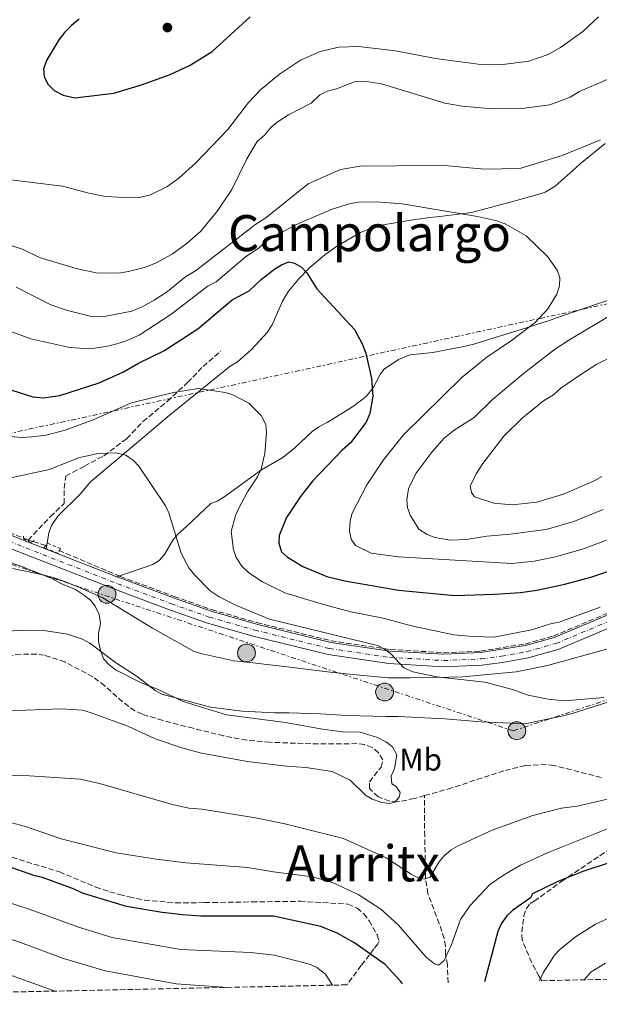
# Model space of a CAD drawing. Units: metres. Extents: x 644875 to 648333, y 4734580 to 4736965.
# Drawn here: x 645110 to 645295, y 4734580 to 4734894 of the extents above; entities that cross this region are included whole.
import ezdxf
from ezdxf.enums import TextEntityAlignment as Align

# ---------------------------------------------------------------- set-up
doc = ezdxf.new("R2010")
doc.units = ezdxf.units.M
doc.header["$MEASUREMENT"] = 0
for name, pattern in [('DGN Style 2', [1.739922, 1.043953, -0.695969]), ('DGN Style 3', [2.435891, 1.739922, -0.695969]), ('DGN Style 4', [2.785615, 1.391938, -0.695969, 0.00174, -0.695969]), ('DGN Style 7', [3.479844, 1.56593, -0.695969, 0.521977, -0.695969])]:
    doc.linetypes.add(name, pattern=pattern)
for name, color, linetype, lineweight in [('Barranco lineal', 142, 'DGN Style 3', 13), ('Carretera', 9, 'Continuous', 0), ('Curva de nivel directora', 30, 'Continuous', 30), ('Curva de nivel intermedia', 30, 'Continuous', 0), ('Eje de carretera', 7, 'DGN Style 4', 0), ('Etiqueta de uso rústico', 92, 'Continuous', 0), ('Línea blanca (vial)', 7, 'Continuous', 13), ('Línea de cambio de uso (parcela vista)', 92, 'Continuous', 0), ('Línea eléctrica', 6, 'DGN Style 7', 0), ('Pontón-alcantarilla (pasos de agua)', 1, 'DGN Style 2', 0), ('Poste tendido eléctrico', 7, 'Continuous', 0), ('Punto acotado terreno (símbolo)', 7, 'Continuous', 0), ('Texto de Área (paraje) menor', 7, 'Continuous', 0), ('Zona arbolada', 92, 'DGN Style 3', 0)]:
    doc.layers.add(name, color=color, linetype=linetype, lineweight=lineweight)
doc.styles.add('Style-Arial', font='arial.ttf')

# ---------------------------------------------------------------- blocks, each defined once
blk = doc.blocks.new('5PATER')
at = {"layer": 'Punto acotado terreno (símbolo)', "linetype": 'Continuous', "lineweight": 0}
h = blk.add_hatch(color=51, dxfattribs=at)
edge = h.paths.add_edge_path()
edge.add_ellipse((0, 0), major_axis=(-0.11, -0.111), ratio=0.999422, start_angle=0, end_angle=360)
blk = doc.blocks.new('5PELE')
at = {"layer": 'Pontón-alcantarilla (pasos de agua)', "linetype": 'Continuous', "lineweight": 0}
h = blk.add_hatch(color=9, dxfattribs=at)
edge = h.paths.add_edge_path()
edge.add_arc((0, 0), 0.285, 0, 360)
at = {"layer": 'Pontón-alcantarilla (pasos de agua)', "color": 252, "linetype": 'Continuous', "lineweight": 0}
blk.add_circle((0, 0), 0.285, dxfattribs=at)

msp = doc.modelspace()

# ---------------------------------------------------------------- linework, layer by layer
at = {"layer": 'Barranco lineal', "color": 142, "linetype": 'DGN Style 3', "lineweight": 13, "extrusion": (-0.011419, 0.003656, 0.999928), "elevation": 10528.344, "flags": 128}
msp.add_lwpolyline([(645083.067, 4734719.269), (645077.506, 4734721.049)], dxfattribs=at)
at = {"layer": 'Barranco lineal', "color": 142, "linetype": 'DGN Style 3', "lineweight": 13}
for points in [[(645112.87, 4734727.9, 586.34), (645119.94, 4734735.37, 587.83), (645124.34, 4734739.52, 588.18), (645124.34, 4734744.44, 588.88), (645124.86, 4734748.33, 589.4), (645130.82, 4734751.44, 589.8), (645137.04, 4734754.81, 590), (645144.3, 4734760.25, 591.55), (645149.49, 4734765.7, 593.14), (645157.26, 4734772.18, 594.38), (645163.74, 4734778.14, 595.89), (645168.67, 4734783.32, 596.91), (645174.37, 4734788.25, 597.6)], [(645112.87, 4734727.9, 586.34), (645093.6, 4734735.58, 587.2), (645057.75, 4734748.84, 586.58), (645036.82, 4734756.52, 584.88), (645016.21, 4734763.54, 584.5), (645005.19, 4734765.43, 584.25), (644944.71, 4734771.78, 582.67), (644919.09, 4734773.67, 580.42)], [(645122.67, 4734724.56, 586.17), (645142.29, 4734716.27, 586.92), (645159.43, 4734709.9, 588.53), (645171.39, 4734705.7, 589.32), (645185.79, 4734701.56, 589.61), (645209.5, 4734695.73, 591.77), (645228.4, 4734692.96, 590.46), (645245.45, 4734691.93, 592.79), (645257.17, 4734692.45, 593.41), (645271.42, 4734694.71, 593.83), (645280.47, 4734697.26, 594.19), (645313.87, 4734711.34, 594.75)], [(645239.35, 4734646.31, 585.19), (645236.07, 4734645.38, 585.11), (645230.66, 4734644.31, 584.97), (645228.14, 4734644.54, 584.9), (645224.52, 4734645.94, 584.69), (645221.8, 4734648.55, 584.35), (645221.74, 4734650.76, 584.28), (645225.51, 4734655.45, 584.25), (645225.98, 4734657.7, 584.19), (645224.66, 4734659.97, 584.01), (645222.62, 4734661.72, 583.84), (645220.16, 4734662.59, 583.77), (645217.71, 4734662.92, 583.73), (645205.45, 4734662.8, 582.99), (645190, 4734663.34, 582.99), (645182.62, 4734663.99, 582.99), (645175.25, 4734665.38, 582.99), (645165.48, 4734667.82, 582.99), (645155.79, 4734670.27, 582.5), (645149.18, 4734672.35, 582.13), (645146.93, 4734673.37, 582.08), (645142.91, 4734676.25, 582.05), (645137.29, 4734681.4, 582.03), (645133.46, 4734684.23, 581.96), (645124.57, 4734689, 581.56), (645117.98, 4734691.15, 581.28), (645115.49, 4734691.5, 581.25), (645110.47, 4734691.47, 581.32), (645105.1, 4734690.81, 581.09)], [(645295.69, 4734652.11, 586.23), (645280.6, 4734655.97, 586.06), (645278.13, 4734656.26, 586), (645271.44, 4734655.92, 585.89), (645264.64, 4734654.28, 585.8), (645248.07, 4734648.8, 585.44), (645239.35, 4734646.31, 585.19)], [(645246.86, 4734586.6, 596.48), (645246.63, 4734592.27, 595.2), (645246.03, 4734595.54, 593.84), (645245.99, 4734598.27, 593.15), (645245.56, 4734600.68, 592.78), (645244.02, 4734605.48, 592.49), (645240.43, 4734615.06, 592.4), (645239.64, 4734619.83, 591.83), (645239.57, 4734623.31, 590.41), (645239.54, 4734625.73, 589.98), (645239.38, 4734633.37, 589.72), (645239.32, 4734638.3, 588.93), (645239.35, 4734646.31, 585.19)]]:
    msp.add_polyline3d(points, dxfattribs=at)
at = {"layer": 'Carretera', "color": 9, "linetype": 'Continuous', "lineweight": 0}
for points in [[(645107.48, 4734729.35, 587.47), (645118.64, 4734724.98, 587.77), (645141.09, 4734716.19, 588.36), (645142.12, 4734715.8, 588.39), (645159.26, 4734709.43, 588.83), (645171.24, 4734705.22, 589.48), (645185.66, 4734701.08, 589.73), (645209.4, 4734695.24, 590.28), (645228.35, 4734692.46, 590.5), (645245.45, 4734691.43, 591.1), (645257.22, 4734691.95, 591.44), (645271.53, 4734694.22, 592.16), (645280.64, 4734696.79, 592.3), (645314.07, 4734710.88, 593.33)], [(645315.66, 4734707.2, 593.33), (645281.96, 4734693.01, 592.3), (645272.44, 4734690.32, 592.16), (645264.2, 4734688.81, 591.79), (645257.56, 4734687.96, 591.44), (645245.42, 4734687.42, 591.1), (645227.94, 4734688.48, 590.5), (645208.63, 4734691.31, 590.28), (645184.63, 4734697.21, 589.73), (645170.02, 4734701.41, 589.48), (645157.9, 4734705.67, 588.83), (645140.69, 4734712.06, 588.39), (645106.04, 4734725.62, 587.47)]]:
    msp.add_polyline3d(points, dxfattribs=at)
at = {"layer": 'Curva de nivel directora', "color": 30, "linetype": 'Continuous', "lineweight": 30, "flags": 128}
for points, elevation in [([(645129.16, 4734894.15), (645126.72, 4734892.16), (645124.5, 4734889.98), (645122.65, 4734887.5), (645118.78, 4734881.14), (645117.73, 4734878.28), (645117.95, 4734875.79), (645119.08, 4734873.42), (645121.15, 4734871.33), (645124.04, 4734869.85), (645127.71, 4734869.04), (645140.15, 4734870.55), (645149.06, 4734873.17), (645158.2, 4734876.51), (645164.49, 4734879.46), (645171.55, 4734883.77), (645183.66, 4734894.91)], 625), ([(645107.64, 4734775.72), (645114.38, 4734773.61), (645117.75, 4734773.24), (645122.96, 4734773.97), (645135.51, 4734778.11), (645143.24, 4734781.58), (645148.1, 4734784.33), (645156.19, 4734788.27), (645167.03, 4734795.33), (645177.94, 4734804.58), (645183.32, 4734807.47), (645187.24, 4734811.06), (645191.56, 4734814.41), (645193.72, 4734815.75), (645196.06, 4734816.66), (645197.87, 4734816.25), (645200.04, 4734815.01), (645201.78, 4734813.15), (645204.99, 4734808.06), (645217, 4734795.13), (645219.45, 4734790.5), (645220.62, 4734787.54), (645222.45, 4734779.41), (645222.8, 4734773.8), (645221.85, 4734768.3), (645220.75, 4734765.46), (645215.7, 4734758.91), (645213.02, 4734756.6), (645203.62, 4734746.73), (645199.7, 4734741.74), (645195.29, 4734735.04), (645192.89, 4734729.38), (645192.88, 4734726.88), (645193.69, 4734724.17), (645195.63, 4734722.44), (645200.48, 4734719.46), (645208.18, 4734716.3), (645213.89, 4734714.86), (645231.05, 4734711.87), (645249.03, 4734710.19), (645261.61, 4734710.58), (645269.91, 4734711.15), (645275.14, 4734711.88), (645284.07, 4734713.77), (645292.37, 4734716.05), (645310.18, 4734722.05)], 600), ([(645232.3, 4734586.29), (645231.71, 4734587.11), (645226.74, 4734592.43), (645216.8, 4734599.48), (645211.5, 4734602.46), (645206.22, 4734604.56), (645191.11, 4734607.83), (645167.92, 4734607.9), (645162.23, 4734608.25), (645155.66, 4734609.02), (645144.19, 4734610.98), (645130.2, 4734615.17), (645127.56, 4734616.44), (645117.45, 4734620.22), (645115, 4734620.77), (645089.54, 4734629.62), (645071.72, 4734634.73), (645071.41, 4734634.77)], 600), ([(645298.59, 4734625.03), (645289.89, 4734622.06), (645281.85, 4734618.87), (645273.82, 4734615.03), (645273.19, 4734613.7), (645267.35, 4734609.68), (645265.57, 4734607.92), (645263.78, 4734605.4), (645262.76, 4734602.93), (645258.5, 4734586.85)], 600)]:
    msp.add_lwpolyline(points, dxfattribs=dict(at, elevation=elevation))
at = {"layer": 'Curva de nivel intermedia', "color": 30, "linetype": 'Continuous', "lineweight": 0, "flags": 128}
for points, elevation in [([(645095, 4734844.38), (645123.85, 4734840.88), (645132.19, 4734838.6), (645137.5, 4734837.53), (645145.55, 4734837.07), (645148.82, 4734837.34), (645151.87, 4734838.04), (645157.08, 4734840.64), (645160.97, 4734843.43), (645166.36, 4734848.32), (645176.51, 4734858.96), (645183.15, 4734867.56), (645187.01, 4734871.53), (645193.08, 4734876.63), (645199.76, 4734881.02), (645206.05, 4734883.85), (645212, 4734885.22), (645218.27, 4734885.36), (645230.09, 4734884.01), (645242.81, 4734881.59), (645257.27, 4734879.63), (645263.61, 4734879.51), (645272.62, 4734880.68), (645278.79, 4734882.83), (645282.76, 4734885.06), (645289.89, 4734890.2), (645294.85, 4734894.87)], 620), ([(645098.96, 4734824.66), (645111.21, 4734820.66), (645116.48, 4734818.1), (645128.15, 4734814.53), (645134.56, 4734813.16), (645141.74, 4734813.1), (645144.86, 4734813.55), (645150.01, 4734814.87), (645153.52, 4734816.28), (645158.76, 4734819.13), (645163.55, 4734822.6), (645167.93, 4734826.42), (645173.29, 4734833), (645177.82, 4734839.74), (645182.59, 4734849.54), (645185.92, 4734855.06), (645188.28, 4734857.13), (645190.41, 4734859.68), (645192.31, 4734861.3), (645195.89, 4734863.58), (645203.15, 4734867.28), (645205.97, 4734870.02), (645208.21, 4734871.12), (645211.27, 4734871.85), (645216.95, 4734874.16), (645220.02, 4734874.34), (645225.59, 4734873.44), (645245.76, 4734867.3), (645251.32, 4734866.33), (645260.9, 4734865.46), (645270.36, 4734865.66), (645279.32, 4734866.77), (645285.77, 4734869.26), (645288.82, 4734871.02), (645297.64, 4734874.91)], 615), ([(645109.01, 4734808.55), (645120.07, 4734803.01), (645125.35, 4734801.13), (645133.07, 4734799.22), (645136.62, 4734799.08), (645145.93, 4734800.9), (645149.26, 4734802.3), (645153.06, 4734804.4), (645157.27, 4734807.18), (645163.21, 4734811.99), (645166.24, 4734813.79), (645185.52, 4734828.68), (645188.67, 4734830.73), (645202.17, 4734841.6), (645212.47, 4734846.16), (645218.84, 4734847.19), (645230.42, 4734847.37), (645245.6, 4734847.44), (645258.51, 4734846.28), (645269.78, 4734846.46), (645283.27, 4734850.6), (645295.43, 4734855.6)], 610), ([(645299.13, 4734728.44), (645289.69, 4734724.94), (645281.1, 4734722.52), (645274.31, 4734721.18), (645267.22, 4734720.37), (645231.07, 4734722.52), (645222.31, 4734723.69), (645217.32, 4734726.12), (645215.9, 4734728.18), (645215.42, 4734730.8), (645215.64, 4734734.06), (645216.2, 4734736.49), (645220.87, 4734745.53), (645226.21, 4734753.48), (645232.64, 4734761.45), (645251.37, 4734779.88), (645259.22, 4734786.31), (645267.1, 4734791.55), (645274.63, 4734797.34), (645278.62, 4734801.69), (645281.56, 4734806.38), (645282.39, 4734809.01), (645282.54, 4734811.68), (645281.66, 4734814.03), (645278.53, 4734818.35), (645271.81, 4734825.01), (645265.03, 4734828.85), (645261.95, 4734829.88), (645256.25, 4734831.12), (645232.21, 4734835.2), (645223.92, 4734835.88), (645218.21, 4734835.75), (645215.74, 4734835.29), (645209.87, 4734833.45), (645199.84, 4734829.21), (645193.14, 4734825.84), (645188.82, 4734823.28), (645186.67, 4734821.28), (645182.13, 4734818.15), (645172.85, 4734810.35), (645170.25, 4734809), (645158.37, 4734799.85), (645148.3, 4734793.28), (645143.64, 4734791.31), (645140.4, 4734790.33), (645137.62, 4734789.61), (645132.53, 4734788.95), (645126.19, 4734789.29), (645113.68, 4734792.15), (645092.57, 4734799.91)], 605), ([(645300.35, 4734800.67), (645285.32, 4734791.63), (645280.75, 4734788.7), (645270.81, 4734780.9), (645260.89, 4734772.65), (645255.15, 4734767.01)], 610), ([(645299.56, 4734786.56), (645294.29, 4734784.01), (645288.88, 4734780.51), (645282.79, 4734776.31), (645280.44, 4734774.23), (645277.32, 4734772.28), (645270.51, 4734766.8), (645264.59, 4734761), (645257.9, 4734752.35), (645255.77, 4734749.03), (645253.91, 4734745.12), (645254.28, 4734743.08), (645255.32, 4734741.73), (645261.39, 4734739.61)], 615), ([(645104.77, 4734761.19), (645110.77, 4734760.63), (645114.04, 4734760.84), (645118.54, 4734761.41), (645124.67, 4734762.93), (645133.54, 4734766.23), (645145.86, 4734771.67), (645159.2, 4734774.94), (645167.14, 4734776.22), (645175.81, 4734774.98), (645178.2, 4734774.25)], 595), ([(645178.2, 4734774.25), (645183.25, 4734771.61), (645187.25, 4734767.66), (645188.64, 4734764.75), (645188.92, 4734762.2), (645188.36, 4734755.51), (645187.24, 4734750.49), (645185.99, 4734748.02), (645182.82, 4734743.26), (645180.11, 4734738.11), (645179.05, 4734735.69), (645177.66, 4734730.6), (645178.35, 4734724.75), (645179.26, 4734722.36), (645181.06, 4734719.54), (645183.28, 4734717.38), (645187.6, 4734714.56), (645194.74, 4734711.01), (645206.39, 4734707.48), (645215.82, 4734705.01), (645226.13, 4734702.98), (645235.13, 4734700.5), (645248.73, 4734697.65), (645254.73, 4734697.1), (645261.51, 4734696.93), (645273.44, 4734699.25), (645279.49, 4734701.2), (645282.32, 4734701.68), (645295.37, 4734706.47)], 595), ([(645255.15, 4734767.01), (645248.82, 4734762.91), (645245.55, 4734760.38), (645241.69, 4734755.95), (645236.56, 4734749.1), (645234.23, 4734744.25), (645233.63, 4734740.74), (645233.85, 4734738.26), (645234.77, 4734735.79), (645237.56, 4734731.31), (645240.13, 4734729.71), (645242.59, 4734728.71), (645247.57, 4734727.88), (645252.57, 4734728.09), (645259.23, 4734729.11), (645266.7, 4734729.75), (645278.12, 4734731.28), (645287.02, 4734733.85), (645296.28, 4734737.59)], 610), ([(645106.82, 4734747.63), (645119.61, 4734750.44), (645128.93, 4734754.13), (645135.03, 4734755.54)], 590), ([(645135.03, 4734755.54), (645140.8, 4734755.73), (645144, 4734755.03), (645146.43, 4734753.32), (645148.17, 4734751.51), (645156.71, 4734738.83), (645157.74, 4734736.55), (645161.54, 4734724.04), (645162.59, 4734721.78), (645164.15, 4734719.07), (645166.04, 4734716.69), (645170.91, 4734711.73), (645173.78, 4734709.81), (645179.34, 4734707.02), (645189.85, 4734702.63), (645224.3, 4734694.21), (645226.53, 4734693.07), (645228.73, 4734691.43), (645232.71, 4734687.08), (645235.57, 4734685.86), (645243.28, 4734684.26), (645258.59, 4734682.51), (645267.37, 4734680.24), (645272.43, 4734678.35), (645278.78, 4734677.13), (645284.13, 4734676.56), (645296.57, 4734677.62)], 590), ([(645261.39, 4734739.61), (645267.32, 4734739.18), (645275.14, 4734740.03), (645283.67, 4734742.51), (645293.5, 4734746.77), (645295.87, 4734748.17)], 615), ([(645105.51, 4734721.2), (645110.26, 4734719.63), (645120.57, 4734715.53), (645123.22, 4734714.05), (645127.9, 4734712.16), (645130.49, 4734710.44), (645132.7, 4734708.73), (645134.24, 4734706.77), (645135.52, 4734704.08), (645135.91, 4734701.25), (645135.27, 4734698.06), (645135.27, 4734695.56), (645135.9, 4734692.79), (645136.93, 4734690), (645138.61, 4734688.13), (645140.69, 4734686.52), (645148.86, 4734682.31), (645154.35, 4734680.21), (645162.28, 4734676.4), (645176.1, 4734672.12), (645194.96, 4734669.7), (645206.8, 4734667.49), (645213.15, 4734666.71), (645218.84, 4734666.58), (645224.32, 4734664.92), (645227.19, 4734663.43), (645229.1, 4734661.85), (645230.54, 4734659.33), (645229.73, 4734654.95), (645228.67, 4734652.53), (645228.93, 4734650.13), (645230.26, 4734649.27), (645231.6, 4734647.33), (645231.18, 4734645.79), (645229.9, 4734644.24), (645228.16, 4734643.78), (645225.68, 4734644.13), (645222.67, 4734645.22), (645220.52, 4734646.51), (645215.57, 4734651.23), (645209.85, 4734653.98), (645201.45, 4734655.29), (645195.31, 4734655.7), (645182.85, 4734657.21), (645168.16, 4734659.84), (645161.86, 4734661.53), (645153.36, 4734664.47), (645144.7, 4734668.48), (645132.61, 4734672.88), (645130.21, 4734673.62), (645123.41, 4734674.04), (645106.49, 4734673.35)], 585), ([(645300.48, 4734645.78), (645288.07, 4734642.97), (645282.98, 4734642.31), (645273.88, 4734639.97), (645260.86, 4734635.32), (645250.01, 4734630.34), (645247.84, 4734629), (645245.47, 4734626.99), (645243.92, 4734625.04), (645241.14, 4734620.28), (645239.25, 4734619.68), (645237.27, 4734620.09), (645235.07, 4734621.28), (645227.12, 4734626.49), (645213.47, 4734632.61), (645194.8, 4734637.32), (645185.35, 4734639.27), (645168.29, 4734641.96), (645164.13, 4734642.33), (645158.43, 4734643.55), (645135.59, 4734650.19), (645129.45, 4734651.62), (645113.25, 4734652.68), (645089.77, 4734653.17)], 590), ([(645303.22, 4734637.96), (645278.73, 4734628.2), (645269.99, 4734624.1), (645264.57, 4734620.96), (645260.18, 4734617.91), (645253.8, 4734611.17), (645250.81, 4734606.8), (645247.88, 4734598.83), (645245.55, 4734593.72), (645243.82, 4734592.21), (645242.51, 4734592.63), (645239.85, 4734594.77), (645230.92, 4734605.12), (645225.4, 4734610.07), (645218.12, 4734614.76), (645209.97, 4734618.57), (645203.6, 4734620.44), (645191.11, 4734621.99), (645182.79, 4734623.38), (645163.31, 4734624.83), (645153.67, 4734625.99), (645140.92, 4734628.05), (645123.4, 4734632.51), (645111.97, 4734636.48), (645104.07, 4734638.56)], 595), ([(645209.97, 4734585.82), (645207.72, 4734589.3), (645204.92, 4734591.51), (645202.66, 4734592.55), (645191.45, 4734595.4), (645183.78, 4734596.28), (645161.59, 4734597.22), (645139.62, 4734601.01), (645128.88, 4734604.34), (645113.52, 4734610), (645100.95, 4734614.04), (645087.19, 4734618.15), (645069.57, 4734622.61), (645067.11, 4734622.99), (645058.61, 4734623.58), (645033.12, 4734623.32), (644980.89, 4734624.44), (644963.05, 4734623.81), (644950.15, 4734622.63), (644949.58, 4734622.5)], 605), ([(645176.53, 4734585.11), (645160.03, 4734586.3), (645137.47, 4734590.4), (645124.15, 4734594.38), (645109.6, 4734599.79), (645098.7, 4734603.2), (645084.85, 4734606.68), (645067.43, 4734610.48), (645058.95, 4734611.48), (645042.87, 4734612.45), (645016.89, 4734613.2), (644986.11, 4734613.32), (644973.16, 4734612.75), (644961.18, 4734611.83), (644951.61, 4734610.63), (644949.77, 4734610.31)], 610), ([(645276, 4734587.22), (645277.19, 4734589.77), (645280.85, 4734595.38), (645282.55, 4734597.21), (645287.52, 4734601.23), (645293.92, 4734605.33), (645299.22, 4734607.75)], 605), ([(644949.96, 4734598.16), (644960.41, 4734599.79), (644973.8, 4734601.27), (644986.32, 4734602.24), (645015.69, 4734602.7), (645019.45, 4734602.42), (645026.62, 4734602.53), (645041.67, 4734601.4), (645054.32, 4734599.9), (645061.52, 4734598.63), (645065.29, 4734598.36), (645088.3, 4734594.15), (645096.46, 4734592.36), (645103.32, 4734590.42), (645121.13, 4734584), (645121.42, 4734583.94)], 615), ([(645297.11, 4734592.85), (645292.46, 4734590.06), (645290.23, 4734587.53)], 610)]:
    msp.add_lwpolyline(points, dxfattribs=dict(at, elevation=elevation))
at = {"layer": 'Eje de carretera', "color": 7, "linetype": 'DGN Style 4', "lineweight": 0}
msp.add_polyline3d([(644919.14, 4734771.16, 579.87), (644921.28, 4734771.14, 579.76), (644947.29, 4734768.94, 581.7), (644958.57, 4734767.95, 582.52), (644979.79, 4734766.16, 583.4), (644996.5, 4734764.16, 584.13), (645014.78, 4734760.86, 584.79), (645023.38, 4734758.27, 585.07), (645056, 4734746.63, 585.89), (645090.42, 4734733.68, 587.52), (645106.76, 4734727.49, 587.47), (645141.41, 4734713.93, 588.39), (645158.57, 4734707.55, 588.83), (645170.63, 4734703.32, 589.48), (645185.15, 4734699.15, 589.73), (645209.02, 4734693.28, 590.28), (645228.15, 4734690.47, 590.28), (645245.44, 4734689.43, 591.1), (645257.39, 4734689.96, 591.44), (645263.9, 4734690.79, 591.77), (645271.99, 4734692.27, 592.16), (645281.3, 4734694.9, 592.3), (645314.87, 4734709.04, 593.33)], dxfattribs=at)
at = {"layer": 'Línea blanca (vial)', "color": 7, "linetype": 'Continuous', "lineweight": 13, "extrusion": (-0.023166, 0.00907, 0.99969), "elevation": 28588.76, "flags": 128}
msp.add_lwpolyline([(-4644032.541, -1125141.54), (-4644032.541, -1125117.423)], dxfattribs=at)
at = {"layer": 'Línea blanca (vial)', "color": 7, "linetype": 'Continuous', "lineweight": 13}
for points in [[(644947.27, 4734770.91, 581.69), (644958.75, 4734769.94, 582.52), (644979.99, 4734768.15, 583.2), (644996.79, 4734766.13, 584.13), (645015.25, 4734762.81, 584.79), (645024, 4734760.17, 585.07), (645056.69, 4734748.51, 585.89), (645091.12, 4734735.55, 587.52), (645107.48, 4734729.35, 587.47), (645118.64, 4734724.98, 587.76)], [(645066.55, 4734740.52, 586.42), (645089.71, 4734731.81, 587.52), (645106.04, 4734725.62, 587.47), (645140.69, 4734712.06, 588.39), (645157.9, 4734705.67, 588.83), (645170.02, 4734701.41, 589.48), (645184.63, 4734697.21, 589.73), (645208.63, 4734691.31, 590.28), (645227.94, 4734688.48, 590.5), (645245.42, 4734687.42, 591.1), (645257.56, 4734687.96, 591.44), (645264.2, 4734688.81, 591.79), (645272.44, 4734690.32, 592.16), (645281.96, 4734693.01, 592.3), (645315.66, 4734707.2, 593.33), (645366.72, 4734729.52, 594.87), (645378.24, 4734734.44, 595.55)], [(645141.09, 4734716.19, 588.36), (645142.12, 4734715.8, 588.39), (645159.26, 4734709.43, 588.83), (645171.24, 4734705.22, 589.48), (645185.66, 4734701.08, 589.73), (645209.4, 4734695.24, 590.28), (645228.35, 4734692.46, 590.5), (645245.45, 4734691.43, 591.1), (645257.22, 4734691.95, 591.44), (645271.53, 4734694.22, 592.16), (645280.64, 4734696.79, 592.3), (645314.07, 4734710.88, 593.33)]]:
    msp.add_polyline3d(points, dxfattribs=at)
at = {"layer": 'Línea de cambio de uso (parcela vista)', "color": 92, "linetype": 'Continuous', "lineweight": 0}
for points in [[(645297, 4734854.48, 609.87), (645288.97, 4734847.97, 607.83), (645286.61, 4734845.88, 606.46), (645284.79, 4734844.26, 606.12), (645280.97, 4734840.87, 606.07), (645277.84, 4734838.92, 605.78), (645275.46, 4734838.2, 605.1), (645268.27, 4734836.13, 604.59), (645254.34, 4734832.44, 605.11), (645244.18, 4734831.2, 603.94), (645241.07, 4734830.83, 603.39), (645238.01, 4734830.44, 602.36), (645235.57, 4734830.11, 602.28), (645226.09, 4734828.54, 603.05), (645223.37, 4734827.82, 602.71), (645218.85, 4734826, 601.53), (645211.38, 4734821.73, 599.84), (645207.39, 4734818.86, 599.22), (645202.73, 4734814.85, 598.61), (645199.06, 4734811.19, 598.79), (645195.88, 4734807.3, 599.28), (645194.02, 4734804.13, 598.95), (645190.73, 4734796.56, 596.22), (645189.06, 4734794.15, 595.88), (645184.01, 4734788.57, 595.33), (645179.64, 4734784.78, 594.85), (645177.27, 4734783.37, 594.16), (645173.34, 4734780.23, 593.55), (645157.82, 4734767.63, 592.51), (645149.44, 4734760.55, 590.81), (645132.76, 4734746.47, 588.7), (645129.41, 4734742.58, 588.14), (645122.36, 4734735.52, 587.41), (645120.32, 4734732.52, 587.04), (645119.49, 4734730.17, 586.91), (645118.64, 4734724.98, 587.77)], [(645141.09, 4734716.19, 588.36), (645152.65, 4734720.13, 589.05), (645154.7, 4734721.38, 589.2), (645156.3, 4734723.3, 589.38), (645159.02, 4734727.8, 589.81), (645160.6, 4734729.74, 590.06), (645163.39, 4734732.26, 591.09), (645171.13, 4734739.56, 591.78), (645173.17, 4734740.27, 591.78), (645175.24, 4734741.59, 592.03), (645187.31, 4734750.3, 594.16), (645194.12, 4734754.26, 595.53), (645197.98, 4734757.36, 596.32), (645203.43, 4734762.49, 597.29), (645205.57, 4734764.01, 597.58), (645208.29, 4734765.42, 597.24), (645216.63, 4734770.61, 599.13), (645220.65, 4734773.66, 600.1), (645222.9, 4734776.52, 600.43), (645225.28, 4734780.96, 599.77), (645226.47, 4734782.44, 599.63), (645231.01, 4734785.5, 599.69), (645234.59, 4734787.01, 599.97), (645241.93, 4734787.78, 601.31), (645251.82, 4734789.63, 602.68), (645255.03, 4734790.4, 603.73), (645257.4, 4734791.1, 604.12), (645271.82, 4734795.62, 604.1), (645275.77, 4734796.87, 604.76), (645279.17, 4734797.95, 606.12), (645281.43, 4734798.85, 606.74), (645305.48, 4734807.04, 608.95)], [(645107.81, 4734718.86, 584.16), (645115.09, 4734717.31, 585.05), (645120.46, 4734716, 586.05), (645123.86, 4734714.83, 586.31), (645128.51, 4734713.02, 585.86), (645136.65, 4734709.41, 584.16), (645152.51, 4734699.75, 584.16), (645165.61, 4734692.44, 584.85), (645167.97, 4734691.63, 584.84), (645178.44, 4734689.3, 585.49), (645184.54, 4734688.68, 586.03), (645195.48, 4734687.46, 586.4), (645210.11, 4734685.63, 588.27), (645212.52, 4734685.36, 587.62), (645215.31, 4734685.07, 587.68), (645227.67, 4734683.96, 589.79), (645231.32, 4734683.91, 589.98), (645234.73, 4734683.96, 589.63), (645247.2, 4734684.16, 590.62), (645251.57, 4734684.26, 590.66), (645268.52, 4734685.86, 590.66), (645278.57, 4734687.87, 590.78), (645297.79, 4734693.13, 591.34)], [(645297.52, 4734676, 589.79), (645286.46, 4734672.51, 589.79), (645284.06, 4734671.87, 589.46), (645271.48, 4734669.2, 589.45), (645257.37, 4734669.9, 589.37), (645245.84, 4734670.85, 588.08), (645230.89, 4734671.61, 587.13), (645227.04, 4734671.58, 586.38), (645214.55, 4734671.9, 585.86), (645206.09, 4734672.44, 585.22), (645196.09, 4734672.73, 585.1), (645191.41, 4734672.72, 584.66), (645181.18, 4734673.3, 584.91), (645171.07, 4734674.55, 585.31), (645155.54, 4734678.65, 585.35), (645153.38, 4734679.9, 585.35), (645147.6, 4734684.33, 585.35), (645140.73, 4734688.84, 585.35), (645132.55, 4734694.93, 585.35), (645130.16, 4734696.28, 585.35), (645125.39, 4734697.88, 585.35), (645118.61, 4734698.88, 585.16), (645111.84, 4734699.13, 583.99), (645098.34, 4734698.41, 582.66)]]:
    msp.add_polyline3d(points, dxfattribs=at)
at = {"layer": 'Línea eléctrica', "color": 6, "linetype": 'DGN Style 7', "lineweight": 0}
for points in [[(645631.49, 4734965.69, 655.22), (645641.86, 4734952.73, 653.69), (645618.378, 4734872.027, 633.94), (645605.05, 4734826.22, 622.73), (645599.69, 4734776.29, 602.66), (645267.62, 4734667.01, 588.86), (645093.6, 4734724.73, 585.16), (645046.7, 4734713.33, 581.94), (644931.96, 4734703.3, 575.36), (644920.63, 4734700.37, 574.66)], [(645613.91, 4734870.84, 636.52), (645500.11, 4734855.77, 623.51), (645342.38, 4734812.98, 614.64), (644920.19, 4734721.43, 576.69)]]:
    msp.add_polyline3d(points, dxfattribs=at)
at = {"layer": 'Pontón-alcantarilla (pasos de agua)', "color": 1, "linetype": 'DGN Style 2', "lineweight": 0}
for points in [[(645114.8, 4734727.75, 586.43), (645113.79, 4734727.08, 586.28), (645111.51, 4734728.14, 586.43), (645111.29, 4734729.81, 586.73)], [(645122.52, 4734723.63, 586.06), (645117.89, 4734725.42, 586.23), (645119.07, 4734726.85, 586.54), (645123.19, 4734725.18, 586.28), (645122.52, 4734723.63, 586.06)]]:
    msp.add_polyline3d(points, dxfattribs=at)
at = {"layer": 'Zona arbolada', "color": 92, "linetype": 'DGN Style 3', "lineweight": 0}
for points in [[(645105.37, 4734627.4, 604.09), (645122.8, 4734621.95, 604.09), (645134.4, 4734617.15, 604.09), (645138.91, 4734615.62, 604.09), (645141.98, 4734614.8, 604.09), (645145.06, 4734613.97, 603.4), (645149.97, 4734612.98, 602.79), (645159.9, 4734612.13, 601.81), (645169.13, 4734612.16, 601.35), (645171.75, 4734612.2, 600.66), (645184.24, 4734612.4, 600.08), (645199.6, 4734612.6, 599.99), (645214.9, 4734611.72, 599.99), (645217.84, 4734610.43, 600.07), (645219.93, 4734608.62, 600.3), (645221.71, 4734606.41, 600.68), (645224.2, 4734601.86, 601.86), (645224.85, 4734599.92, 602.72), (645224.42, 4734599.04, 604.09), (645223.2, 4734597.44, 605.37), (645219.13, 4734592.07, 608.22), (645214.61, 4734586.05, 609.98), (645214.51, 4734585.92, 610.01), (644923.16, 4734579.72, 617.85)], [(645105.37, 4734627.4, 604.09), (645122.8, 4734621.95, 604.09), (645134.4, 4734617.15, 604.09), (645138.91, 4734615.62, 604.09), (645141.98, 4734614.8, 604.09), (645145.06, 4734613.97, 603.4), (645149.97, 4734612.98, 602.79), (645159.9, 4734612.13, 601.81), (645169.13, 4734612.16, 601.35), (645171.75, 4734612.2, 600.66), (645184.24, 4734612.4, 600.08), (645199.6, 4734612.6, 599.99), (645214.9, 4734611.72, 599.99), (645217.84, 4734610.43, 600.07), (645219.93, 4734608.62, 600.3), (645221.71, 4734606.41, 600.68), (645224.2, 4734601.86, 601.86), (645224.85, 4734599.92, 602.72), (645224.42, 4734599.04, 604.09), (645223.2, 4734597.44, 605.37), (645219.13, 4734592.07, 608.22), (645214.61, 4734586.05, 609.98), (645214.51, 4734585.92, 610.01)], [(645378.37, 4734589.4, 626.44), (645276.77, 4734587.24, 610.96), (645275.88, 4734588.63, 610.51), (645273.52, 4734593, 609.43), (645270.46, 4734600.28, 608.25), (645270.38, 4734602.78, 608.26), (645271, 4734607.93, 607.69), (645271.83, 4734610.28, 607.27), (645273.01, 4734611.93, 606.88), (645274.36, 4734612.63, 606.2), (645283.17, 4734619.02, 606.07), (645298.69, 4734629.41, 605.52)], [(645276.77, 4734587.24, 610.96), (645275.88, 4734588.63, 610.51), (645273.52, 4734593, 609.43), (645270.46, 4734600.28, 608.25), (645270.38, 4734602.78, 608.26), (645271, 4734607.93, 607.69), (645271.83, 4734610.28, 607.27), (645273.01, 4734611.93, 606.88), (645274.36, 4734612.63, 606.2), (645283.17, 4734619.02, 606.07), (645298.69, 4734629.41, 605.52)]]:
    msp.add_polyline3d(points, dxfattribs=at)

# ---------------------------------------------------------------- block references
at = {"layer": 'Poste tendido eléctrico', "color": 7, "linetype": 'Continuous', "lineweight": 0, "xscale": 10, "yscale": 10, "zscale": 10}
for p in [(645137.99, 4734710.57, 585.84), (645182.51, 4734691.86, 587.14), (645226.58, 4734679.38, 588.49), (645268.76, 4734667.03, 588.89)]:
    msp.add_blockref('5PELE', p, dxfattribs=at)
at = {"layer": 'Punto acotado terreno (símbolo)', "color": 7, "linetype": 'Continuous', "lineweight": 0, "xscale": 10, "yscale": 10, "zscale": 10}
msp.add_blockref('5PATER', (645157.28, 4734891.46, 628.07), dxfattribs=at)

# ---------------------------------------------------------------- texts
at = {"layer": 'Etiqueta de uso rústico', "color": 92, "linetype": 'Continuous', "lineweight": 0, "style": 'Style-Arial'}
msp.add_text('Mb', height=7, dxfattribs=at).set_placement((645238.08, 4734657.82, 585.43), align=Align.MIDDLE_CENTER)
at = {"layer": 'Texto de Área (paraje) menor', "color": 7, "linetype": 'Continuous', "lineweight": 0, "style": 'Style-Arial'}
for s, p in [('Campolargo', (645221.765, 4734825.85, 602.44)), ('Aurritx', (645219.598, 4734624.72, 593.47))]:
    msp.add_text(s, height=11.5, dxfattribs=at).set_placement(p, align=Align.MIDDLE_CENTER)

doc.saveas('drawing.dxf')
